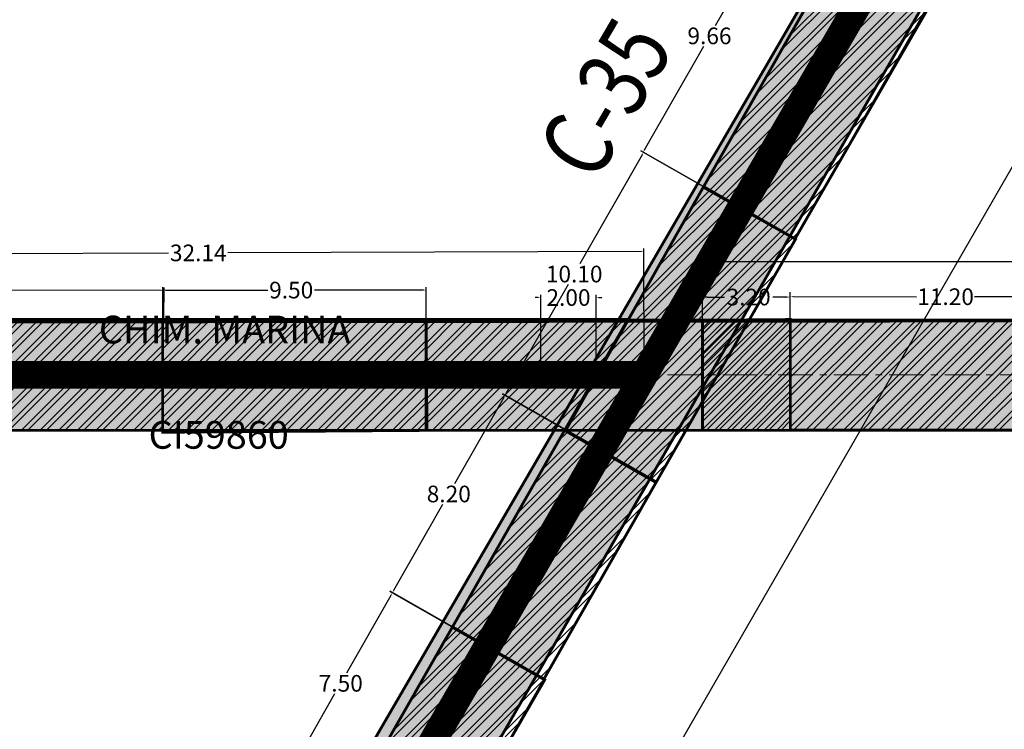
# Model space of a CAD drawing. Units: metres. Extents: x -1463 to 2941, y -818 to 1000.
# Drawn here: x 936 to 971, y -549 to -523 of the extents above; entities that cross this region are included whole.
import ezdxf
from ezdxf.enums import TextEntityAlignment as Align

# ---------------------------------------------------------------- set-up
doc = ezdxf.new("R2010")
doc.units = ezdxf.units.M
doc.header["$PDMODE"] = 34
doc.header["$PDSIZE"] = 0.75
for name, pattern in [('CENTER', [2, 1.25, -0.25, 0.25, -0.25]), ('DASHDOT2', [0.5, 0.25, -0.125, 0, -0.125]), ('HIDDEN2', [4.7625, 3.175, -1.5875])]:
    doc.linetypes.add(name, pattern=pattern)
for name, color, linetype in [('AVANCE SEPTIEMBRE 2019', 6, 'Continuous'), ('MENSURA 2019', 3, 'Continuous'), ('MENSURA AGOSTO 2019', 84, 'Continuous'), ('MENSURA DICIEMBRE 2019', 2, 'Continuous'), ('MENSURA JULIO 2019', 252, 'Continuous'), ('MENSURA SEPTIEMBRE 2019', 6, 'Continuous'), ('TOPO GARDILCIC', 1, 'Continuous')]:
    doc.layers.add(name, color=color, linetype=linetype)
for name, color, linetype, lineweight in [('CI 59860 (Z61 AL FW C33 HASTA C35)', 255, 'Continuous', 0), ('CI 59956  ( C35 SUR Z59 HASTA Z63)', 7, 'Continuous', 0), ('ESM-DISEÑO', 3, 'Continuous', 13), ('ESM-EJES_DISEÑO', 1, 'DASHDOT2', 13), ('TNV-PRODUCCION', 7, 'Continuous', 13)]:
    doc.layers.add(name, color=color, linetype=linetype, lineweight=lineweight)
doc.layers.add('MENSURA JUNIO 2019', color=5, linetype='Continuous', plot=False)
doc.styles.add('2mm', font='simplex', dxfattribs={"height": 1})
doc.styles.add('ROMANS', font='romans.shx', dxfattribs={"width": 0.7})
doc.styles.get("Standard").update_dxf_attribs({"font": 'arial.ttf', "height": 0.6})
doc.dimstyles.new('AM_ANSI', dxfattribs={"dimtxt": 0.6, "dimasz": 0.1, "dimexe": 0.1, "dimexo": 0.05, "dimgap": 0.06, "dimtad": 0, "dimtih": 1, "dimtoh": 1, "dimzin": 7, "dimdsep": 46, "dimtxsty": 'Standard', "dimcen": 0, "dimclrd": 256, "dimclre": 256, "dimclrt": 256, "dimadec": 0, "dimazin": 2, "dimtp": 0.1, "dimtm": 0.1, "dimtfac": 0.71, "dimtofl": 0, "dimtmove": 0, "dimatfit": 3, "dimfxl": 1, "dimtolj": 1, "dimtzin": 7, "dimlwd": -1, "dimlwe": -1, "dimarcsym": 1})
doc.dimstyles.get("Standard").update_dxf_attribs({"dimtxt": 0.18, "dimasz": 0.18, "dimexe": 0.18, "dimexo": 0.0625, "dimgap": 0.09, "dimtad": 0, "dimtih": 1, "dimtoh": 1, "dimdec": 4, "dimzin": 0, "dimdsep": 46, "dimtxsty": 'Standard', "dimcen": 0.09, "dimadec": 0, "dimazin": 0, "dimtfac": 1, "dimtdec": 4, "dimtofl": 0, "dimtmove": 0, "dimatfit": 3, "dimfxl": 1, "dimtolj": 1, "dimtzin": 0, "dimarcsym": 0})

# ---------------------------------------------------------------- blocks, each defined once
blk = doc.blocks.new('*D268')
at = {"layer": 'Defpoints', "color": 0, "transparency": 16777216}
for p in [(1040.022, -514.554), (949.715, -661.214), (953.825, -663.591)]:
    blk.add_point(p, dxfattribs=at)
at = {"layer": 'MENSURA DICIEMBRE 2019', "transparency": 16777216}
for p, q in [((1035.862, -512.264), (993.022, -586.334)), ((1039.979, -514.529), (1035.825, -512.127)), ((949.765, -661.127), (992.604, -587.057)), ((953.782, -663.566), (949.628, -661.163))]:
    blk.add_line(p, q, dxfattribs=at)
for points in [[(1035.847, -512.255), (1035.876, -512.272), (1035.912, -512.177)], [(949.75, -661.119), (949.779, -661.135), (949.715, -661.214)]]:
    blk.add_solid(points, dxfattribs=at)
at = {"layer": 'MENSURA DICIEMBRE 2019', "transparency": 16777216, "insert": (992.813, -586.695), "char_height": 0.6, "attachment_point": 5}
blk.add_mtext('\\A1;172.17', dxfattribs=at)
blk = doc.blocks.new('*D319')
at = {"layer": 'Defpoints', "color": 0, "transparency": 16777216}
for p in [(970.673, -514.472), (883.027, -666.49, 6574.324), (889.722, -670.35)]:
    blk.add_point(p, dxfattribs=at)
at = {"layer": 'MENSURA DICIEMBRE 2019', "transparency": 16777216}
for p, q in [((970.716, -514.497), (977.455, -518.382)), ((977.318, -518.419), (934.276, -593.074)), ((889.772, -670.263), (933.853, -593.807)), ((883.07, -666.515), (889.809, -670.4))]:
    blk.add_line(p, q, dxfattribs=at)
for points in [[(977.304, -518.41), (977.333, -518.427), (977.368, -518.332)], [(889.758, -670.255), (889.787, -670.272), (889.722, -670.35)]]:
    blk.add_solid(points, dxfattribs=at)
at = {"layer": 'MENSURA DICIEMBRE 2019', "transparency": 16777216, "insert": (934.065, -593.44), "char_height": 0.6, "attachment_point": 5}
blk.add_mtext('\\A1;175.47', dxfattribs=at)
blk = doc.blocks.new('*D418')
at = {"layer": 'Defpoints', "color": 0, "transparency": 16777216}
for p in [(968.513, -522.352), (958.365, -527.686), (963.728, -530.744)]:
    blk.add_point(p, dxfattribs=at)
at = {"layer": 'MENSURA JUNIO 2019', "transparency": 16777216}
for p, q in [((963.1, -519.381), (960.966, -523.124)), ((968.469, -522.328), (963.063, -519.245)), ((958.414, -527.599), (960.549, -523.857)), ((963.684, -530.719), (958.278, -527.637))]:
    blk.add_line(p, q, dxfattribs=at)
for points in [[(963.086, -519.373), (963.115, -519.39), (963.15, -519.295)], [(958.4, -527.591), (958.429, -527.608), (958.365, -527.686)]]:
    blk.add_solid(points, dxfattribs=at)
at = {"layer": 'MENSURA JUNIO 2019', "transparency": 16777216, "insert": (960.757, -523.49), "char_height": 0.6, "attachment_point": 5}
blk.add_mtext('\\A1;9.66', dxfattribs=at)
blk = doc.blocks.new('*D449')
at = {"layer": 'Defpoints', "color": 0, "transparency": 16777216}
for p in [(963.842, -530.809), (953.376, -536.468), (958.839, -539.583)]:
    blk.add_point(p, dxfattribs=at)
at = {"layer": 'MENSURA JUNIO 2019', "transparency": 16777216}
for p, q in [((958.33, -527.781), (956.087, -531.715)), ((963.798, -530.784), (958.293, -527.645)), ((953.426, -536.381), (955.669, -532.448)), ((958.795, -539.558), (953.29, -536.419))]:
    blk.add_line(p, q, dxfattribs=at)
for points in [[(958.315, -527.773), (958.344, -527.79), (958.379, -527.694)], [(953.411, -536.373), (953.44, -536.39), (953.376, -536.468)]]:
    blk.add_solid(points, dxfattribs=at)
at = {"layer": 'MENSURA JUNIO 2019', "transparency": 16777216, "insert": (955.878, -532.081), "char_height": 0.6, "attachment_point": 5}
blk.add_mtext('\\A1;10.10', dxfattribs=at)
blk = doc.blocks.new('*D451')
at = {"layer": 'Defpoints', "color": 0, "transparency": 16777216}
for p in [(1005.311, -514.472), (916.051, -653.375), (922.851, -657.301)]:
    blk.add_point(p, dxfattribs=at)
at = {"layer": 'MENSURA DICIEMBRE 2019', "transparency": 16777216}
for p, q in [((1005.268, -514.448), (998.425, -510.497)), ((998.461, -510.633), (989.015, -526.996)), ((916.101, -653.288), (988.592, -527.729)), ((922.808, -657.276), (915.965, -653.325))]:
    blk.add_line(p, q, dxfattribs=at)
for points in [[(998.447, -510.625), (998.476, -510.642), (998.511, -510.547)], [(916.087, -653.28), (916.116, -653.297), (916.051, -653.375)]]:
    blk.add_solid(points, dxfattribs=at)
at = {"layer": 'MENSURA DICIEMBRE 2019', "transparency": 16777216, "insert": (988.803, -527.362), "char_height": 0.6, "attachment_point": 5}
blk.add_mtext('\\A1;164.92', dxfattribs=at)
blk = doc.blocks.new('*D475')
at = {"layer": 'Defpoints', "color": 0, "transparency": 16777216}
for p in [(958.848, -539.566), (949.324, -543.575), (954.786, -546.69)]:
    blk.add_point(p, dxfattribs=at)
at = {"layer": 'MENSURA JULIO 2019', "transparency": 16777216}
for p, q in [((958.804, -539.542), (953.299, -536.402)), ((953.336, -536.539), (951.564, -539.647)), ((949.374, -543.488), (951.146, -540.38)), ((954.743, -546.665), (949.237, -543.526))]:
    blk.add_line(p, q, dxfattribs=at)
for points in [[(953.322, -536.53), (953.351, -536.547), (953.386, -536.452)], [(949.359, -543.48), (949.388, -543.497), (949.324, -543.575)]]:
    blk.add_solid(points, dxfattribs=at)
at = {"layer": 'MENSURA JULIO 2019', "transparency": 16777216, "insert": (951.355, -540.014), "char_height": 0.6, "attachment_point": 5}
blk.add_mtext('\\A1;8.20', dxfattribs=at)
blk = doc.blocks.new('*D498')
at = {"layer": 'Defpoints', "color": 0, "transparency": 16777216}
for p in [(954.78, -546.701), (945.603, -550.101), (951.065, -553.216)]:
    blk.add_point(p, dxfattribs=at)
at = {"layer": 'MENSURA JULIO 2019', "transparency": 16777216}
for p, q in [((954.736, -546.676), (949.231, -543.537)), ((949.268, -543.673), (947.669, -546.477)), ((945.652, -550.015), (947.251, -547.21)), ((951.021, -553.191), (945.516, -550.052))]:
    blk.add_line(p, q, dxfattribs=at)
for points in [[(949.254, -543.665), (949.283, -543.681), (949.318, -543.586)], [(945.638, -550.006), (945.667, -550.023), (945.603, -550.101)]]:
    blk.add_solid(points, dxfattribs=at)
at = {"layer": 'MENSURA JULIO 2019', "transparency": 16777216, "insert": (947.46, -546.844), "char_height": 0.6, "attachment_point": 5}
blk.add_mtext('\\A1;7.50', dxfattribs=at)
blk = doc.blocks.new('*D507')
at = {"layer": 'Defpoints', "color": 0, "transparency": 16777216}
for p in [(954.672, -532.928), (954.672, -535.721), (956.672, -535.721)]:
    blk.add_point(p, dxfattribs=at)
at = {"layer": 'MENSURA JULIO 2019', "transparency": 16777216}
for p, q in [((954.572, -532.928), (954.472, -532.928)), ((954.672, -535.671), (954.672, -532.828)), ((956.672, -535.671), (956.672, -532.828)), ((956.772, -532.928), (956.872, -532.928))]:
    blk.add_line(p, q, dxfattribs=at)
for points in [[(954.572, -532.912), (954.572, -532.945), (954.672, -532.928)], [(956.772, -532.912), (956.772, -532.945), (956.672, -532.928)]]:
    blk.add_solid(points, dxfattribs=at)
at = {"layer": 'MENSURA JULIO 2019', "transparency": 16777216, "insert": (955.672, -532.928), "char_height": 0.6, "attachment_point": 5}
blk.add_mtext('\\A1;2.00', dxfattribs=at)
blk = doc.blocks.new('*D508')
at = {"layer": 'AVANCE SEPTIEMBRE 2019', "transparency": 16777216}
for p, q in [((958.404, -535.671), (958.389, -531.164)), ((926.266, -535.779), (926.251, -531.271)), ((926.352, -531.371), (941.25, -531.321)), ((958.289, -531.264), (943.391, -531.314))]:
    blk.add_line(p, q, dxfattribs=at)
for points in [[(926.352, -531.354), (926.352, -531.388), (926.252, -531.371)], [(958.289, -531.247), (958.29, -531.281), (958.389, -531.264)]]:
    blk.add_solid(points, dxfattribs=at)
at = {"layer": 'Defpoints', "color": 0, "transparency": 16777216}
for p in [(926.252, -531.371), (958.404, -535.721), (926.267, -535.829)]:
    blk.add_point(p, dxfattribs=at)
at = {"layer": 'AVANCE SEPTIEMBRE 2019', "transparency": 16777216, "insert": (942.321, -531.318), "char_height": 0.6, "attachment_point": 5}
blk.add_mtext('\\A1;32.14', dxfattribs=at)
blk = doc.blocks.new('*D510')
at = {"layer": 'AVANCE SEPTIEMBRE 2019', "transparency": 16777216}
for p, q in [((960.504, -535.671), (960.504, -531.533)), ((993.044, -535.67), (993.044, -531.532)), ((960.604, -531.633), (975.703, -531.633)), ((992.944, -531.632), (977.845, -531.633))]:
    blk.add_line(p, q, dxfattribs=at)
for points in [[(960.604, -531.617), (960.604, -531.65), (960.504, -531.633)], [(992.944, -531.616), (992.944, -531.649), (993.044, -531.632)]]:
    blk.add_solid(points, dxfattribs=at)
at = {"layer": 'Defpoints', "color": 0, "transparency": 16777216}
for p in [(960.504, -531.633), (960.504, -535.721), (993.044, -535.72)]:
    blk.add_point(p, dxfattribs=at)
at = {"layer": 'AVANCE SEPTIEMBRE 2019', "transparency": 16777216, "insert": (976.774, -531.633), "char_height": 0.6, "attachment_point": 5}
blk.add_mtext('\\A1;32.54', dxfattribs=at)
blk = doc.blocks.new('*D526')
at = {"layer": 'Defpoints', "color": 0, "transparency": 16777216}
for p in [(941.04, -532.659), (941.04, -533.721), (950.54, -533.721)]:
    blk.add_point(p, dxfattribs=at)
at = {"layer": 'MENSURA AGOSTO 2019', "transparency": 16777216}
for p, q in [((941.04, -533.671), (941.04, -532.559)), ((950.54, -533.671), (950.54, -532.559)), ((941.14, -532.659), (944.834, -532.659)), ((950.44, -532.659), (946.511, -532.659))]:
    blk.add_line(p, q, dxfattribs=at)
for points in [[(941.14, -532.643), (941.14, -532.676), (941.04, -532.659)], [(950.44, -532.643), (950.44, -532.676), (950.54, -532.659)]]:
    blk.add_solid(points, dxfattribs=at)
at = {"layer": 'MENSURA AGOSTO 2019', "transparency": 16777216, "insert": (945.673, -532.659), "char_height": 0.6, "attachment_point": 5}
blk.add_mtext('\\A1;9.50', dxfattribs=at)
blk = doc.blocks.new('*D537')
at = {"layer": 'Defpoints', "color": 0, "transparency": 16777216}
for p in [(941.086, -532.669), (927.54, -533.711), (941.085, -533.721)]:
    blk.add_point(p, dxfattribs=at)
at = {"layer": 'MENSURA AGOSTO 2019', "transparency": 16777216}
for p, q in [((927.54, -533.661), (927.541, -532.558)), ((941.085, -533.671), (941.086, -532.569)), ((927.641, -532.658), (933.27, -532.663)), ((940.986, -532.669), (935.357, -532.664))]:
    blk.add_line(p, q, dxfattribs=at)
for points in [[(927.641, -532.642), (927.641, -532.675), (927.541, -532.658)], [(940.986, -532.652), (940.986, -532.685), (941.086, -532.669)]]:
    blk.add_solid(points, dxfattribs=at)
at = {"layer": 'MENSURA AGOSTO 2019', "transparency": 16777216, "insert": (934.313, -532.664), "char_height": 0.6, "attachment_point": 5}
blk.add_mtext('\\A1;13.50', dxfattribs=at)
blk = doc.blocks.new('*D538')
at = {"layer": 'Defpoints', "color": 0, "transparency": 16777216}
for p in [(974.871, -532.905), (963.67, -533.736), (974.87, -533.748)]:
    blk.add_point(p, dxfattribs=at)
at = {"layer": 'MENSURA AGOSTO 2019', "transparency": 16777216}
for p, q in [((963.67, -533.686), (963.671, -532.793)), ((963.771, -532.893), (968.228, -532.897)), ((974.771, -532.905), (970.314, -532.9)), ((974.87, -533.698), (974.871, -532.805))]:
    blk.add_line(p, q, dxfattribs=at)
for points in [[(963.771, -532.876), (963.771, -532.909), (963.671, -532.893)], [(974.771, -532.888), (974.771, -532.921), (974.871, -532.905)]]:
    blk.add_solid(points, dxfattribs=at)
at = {"layer": 'MENSURA AGOSTO 2019', "transparency": 16777216, "insert": (969.271, -532.899), "char_height": 0.6, "attachment_point": 5}
blk.add_mtext('\\A1;11.20', dxfattribs=at)
blk = doc.blocks.new('*D570')
at = {"layer": 'AVANCE SEPTIEMBRE 2019', "color": 0, "lineweight": -2, "transparency": 16777216}
for p, q in [((960.504, -537.686), (960.504, -532.731)), ((960.684, -532.911), (961.3, -532.911)), ((963.49, -532.911), (963.036, -532.911)), ((963.67, -537.658), (963.67, -532.731))]:
    blk.add_line(p, q, dxfattribs=at)
at = {"layer": 'AVANCE SEPTIEMBRE 2019', "color": 0, "transparency": 16777216}
for points in [[(960.684, -532.881), (960.684, -532.941), (960.504, -532.911)], [(963.49, -532.881), (963.49, -532.941), (963.67, -532.911)]]:
    blk.add_solid(points, dxfattribs=at)
at = {"layer": 'Defpoints', "color": 0, "transparency": 16777216}
for p in [(963.67, -532.911), (960.504, -537.748), (963.67, -537.721)]:
    blk.add_point(p, dxfattribs=at)
at = {"layer": 'AVANCE SEPTIEMBRE 2019', "color": 0, "transparency": 16777216, "insert": (962.168, -532.911), "char_height": 0.6, "attachment_point": 5}
blk.add_mtext('\\A1;3.20', dxfattribs=at)

msp = doc.modelspace()

# ---------------------------------------------------------------- hatches: boundary and pattern name
at = {"layer": 'AVANCE SEPTIEMBRE 2019'}
h = msp.add_hatch(dxfattribs=at)
h.set_pattern_fill('STEEL', color=256, scale=0.1)
h.set_pattern_definition([(45, (0, 0), (-0.2245064, 0.2245064), []), (45, (0, 0.15875), (-0.2245064, 0.2245064), [])])
h.paths.add_polyline_path([(960.50428, -533.7482), (963.6701, -533.721), (963.6701, -537.721), (960.50428, -537.721)])
at = {"layer": 'MENSURA 2019'}
h = msp.add_hatch(color=256, dxfattribs=at)
h.dxf.hatch_style = 1
h.paths.add_polyline_path([(968.01661, -515.59987), (898.56402, -635.06788), (902.24464, -637.19287), (971.29196, -517.4782)])
h = msp.add_hatch(color=256, dxfattribs=at)
h.dxf.hatch_style = 1
h.paths.add_polyline_path([(892.4428, -533.85196), (1026.43234, -533.721), (1024.12226, -537.721), (890.4221, -537.721)])
at = {"layer": 'MENSURA AGOSTO 2019'}
h = msp.add_hatch(dxfattribs=at)
h.set_pattern_fill('ANSI32', color=256, scale=0.05)
h.paths.add_polyline_path([(941.04032, -533.721), (927.54032, -533.71064), (927.54032, -537.721), (941.04032, -537.721)])
h = msp.add_hatch(dxfattribs=at)
h.set_pattern_fill('ANSI32', color=256, scale=0.05)
h.set_pattern_definition([(45, (-4.132, 0), (-0.3367596, 0.3367596), []), (45, (-3.9075, 0), (-0.3367596, 0.3367596), [])])
h.paths.add_polyline_path([(950.54008, -537.721), (941.04032, -537.78841), (941.04032, -533.721), (950.54008, -533.721)])
h = msp.add_hatch(dxfattribs=at)
h.set_pattern_fill('ANSI32', color=256, scale=0.05)
h.paths.add_polyline_path([(974.8701, -537.71779), (963.6701, -537.7058), (963.6701, -533.7362), (974.8701, -533.7482)])
at = {"layer": 'MENSURA JULIO 2019'}
h = msp.add_hatch(dxfattribs=at)
h.set_pattern_fill('ANSI32', color=256, scale=0.05)
h.paths.add_polyline_path([(950.54008, -533.721), (950.56846, -537.7208), (955.53164, -537.721), (957.81249, -533.721)])
h = msp.add_hatch(dxfattribs=at)
h.set_pattern_fill('ANSI32', color=256, scale=0.05)
edge = h.paths.add_edge_path()
edge.add_line((958.84796, -539.56647), (954.78612, -546.68977))
edge.add_line((954.78612, -546.68977), (951.48943, -544.80997))
edge.add_line((951.48943, -544.80997), (955.53164, -537.721))
edge.add_line((955.53164, -537.721), (958.82836, -539.60085))
h = msp.add_hatch(dxfattribs=at)
h.set_pattern_fill('ANSI32', color=256, scale=0.05)
edge = h.paths.add_edge_path()
edge.add_line((951.48943, -544.80997), (947.76811, -551.33618))
edge.add_line((947.76811, -551.33618), (951.0648, -553.21599))
edge.add_line((951.0648, -553.21599), (954.81477, -546.72091))
edge.add_line((954.81477, -546.72091), (951.48307, -544.82113))
at = {"layer": 'MENSURA JUNIO 2019'}
h = msp.add_hatch(dxfattribs=at)
h.set_pattern_fill('ANSI32', color=256, scale=0.05)
h.paths.add_polyline_path([(965.32982, -520.53759), (960.54482, -528.92922), (963.8415, -530.80903), (968.67108, -522.44395)])
h = msp.add_hatch(dxfattribs=at)
h.set_pattern_fill('ANSI32', color=256, scale=0.05)
edge = h.paths.add_edge_path()
edge.add_line((960.54482, -528.92922), (955.57331, -537.721))
edge.add_line((955.57331, -537.721), (958.83855, -539.58288))
edge.add_line((958.83855, -539.58288), (963.86002, -530.82577))
edge.add_line((963.86002, -530.82577), (960.53544, -528.94581))

# ---------------------------------------------------------------- linework, layer by layer
at = {"layer": 'AVANCE SEPTIEMBRE 2019', "const_width": 0.1, "flags": 128}
for points in [[(960.50428, -533.7482), (963.6701, -533.721), (963.6701, -537.721), (960.50428, -537.721), (960.50428, -533.7482)], [(960.50428, -537.7482), (960.50428, -533.7482)], [(960.50428, -537.7482), (960.50428, -533.7482)]]:
    msp.add_lwpolyline(points, dxfattribs=at)
at = {"layer": 'CI 59860 (Z61 AL FW C33 HASTA C35)', "color": 7, "linetype": 'HIDDEN2', "lineweight": 0, "const_width": 1}
msp.add_lwpolyline([(948.299, -493.225), (945.164, -498.655), (936.032, -514.473), (923.764, -535.721), (941.085, -535.721), (958.405, -535.721)], dxfattribs=at)
at = {"layer": 'CI 59956  ( C35 SUR Z59 HASTA Z63)', "linetype": 'HIDDEN2', "lineweight": 0, "const_width": 1}
msp.add_lwpolyline([(982.94, -493.224), (979.805, -498.654), (970.673, -514.472), (958.405, -535.72), (946.138, -556.968), (933.87, -578.216)], dxfattribs=at)
at = {"layer": 'ESM-DISEÑO', "color": 3, "linetype": 'Continuous', "lineweight": 35}
for p, q in [((967.2287, -517.20747), (933.56573, -576.2434)), ((970.59242, -518.9697), (938.06114, -576.02096)), ((876.25, -533.721), (992.30182, -533.721)), ((875.84459, -537.721), (990.02098, -537.721))]:
    msp.add_line(p, q, dxfattribs=at)
at = {"layer": 'ESM-EJES_DISEÑO', "color": 5, "linetype": 'CENTER'}
msp.add_line((887.23835, -535.721), (1374.08735, -535.721), dxfattribs=at)
at = {"layer": 'MENSURA 2019', "const_width": 0.1}
for points in [[(968.01661, -515.59987), (898.56402, -635.06788), (902.24464, -637.19287), (971.29196, -517.4782)], [(892.4428, -533.85196), (1026.43234, -533.721), (1024.12226, -537.721), (890.4221, -537.721)]]:
    msp.add_lwpolyline(points, close=True, dxfattribs=at)
at = {"layer": 'MENSURA AGOSTO 2019', "const_width": 0.1}
for points in [[(941.04032, -533.721), (927.54032, -533.71064), (927.54032, -537.721), (941.04032, -537.721)], [(974.8701, -537.71779), (963.6701, -537.7058), (963.6701, -533.7362), (974.8701, -533.7482)]]:
    msp.add_lwpolyline(points, close=True, dxfattribs=at)
msp.add_lwpolyline([(950.54008, -537.721), (941.04032, -537.78841), (941.04032, -533.721), (950.54008, -533.721), (950.54008, -537.721)], dxfattribs=at)
at = {"layer": 'MENSURA JULIO 2019', "const_width": 0.1}
for points in [[(950.54008, -533.721), (950.56846, -537.7208), (955.53164, -537.721), (957.81249, -533.721), (950.54008, -533.721)], [(958.84796, -539.56647), (954.78612, -546.68977), (951.48943, -544.80997), (955.53164, -537.721), (958.82836, -539.60085)], [(951.48943, -544.80997), (947.76811, -551.33618), (951.0648, -553.21599), (954.81477, -546.72091), (951.48307, -544.82113)]]:
    msp.add_lwpolyline(points, dxfattribs=at)
at = {"layer": 'MENSURA JUNIO 2019', "const_width": 0.1}
for points in [[(965.32982, -520.53759), (960.54482, -528.92922), (963.8415, -530.80903), (968.67108, -522.44395), (965.32982, -520.53759)], [(960.54482, -528.92922), (955.57331, -537.721), (958.83855, -539.58288), (963.86002, -530.82577), (960.53544, -528.94581)]]:
    msp.add_lwpolyline(points, dxfattribs=at)
at = {"layer": 'MENSURA SEPTIEMBRE 2019'}
for p, q in [((962.6701, -533.7362), (963.6701, -533.73719)), ((963.6701, -533.73719), (963.6701, -537.721))]:
    msp.add_line(p, q, dxfattribs=at)
at = {"layer": 'TOPO GARDILCIC'}
msp.add_line((970.66907, -514.471), (922.53918, -597.83921), dxfattribs=at)

# ---------------------------------------------------------------- texts
at = {"layer": 'CI 59860 (Z61 AL FW C33 HASTA C35)', "lineweight": 0, "style": '2mm'}
for s, p in [('CHIM. MARINA', (943.27437, -534.08303)), ('CI59860', (943.05711, -537.88216))]:
    msp.add_text(s, height=1, dxfattribs=at).set_placement(p, align=Align.MIDDLE_CENTER)
at = {"layer": 'TNV-PRODUCCION', "linetype": 'Continuous', "style": 'ROMANS', "width": 0.8}
msp.add_text('C-35', height=2.5, rotation=59.64553, dxfattribs=at).set_placement((958.44127, -523.27467), align=Align.MIDDLE_RIGHT)

# ---------------------------------------------------------------- dimensions: what is measured, and where the dimension line sits
at = {"layer": 'AVANCE SEPTIEMBRE 2019'}
for p1, p2, distance, picture, middle in [((958.40442, -535.721), (926.26654, -535.8287), -4.45725, '*D508', (942.32054, -531.31762)), ((993.044, -535.72), (960.50428, -535.721), -4.08757, '*D510', (976.77401, -531.63293))]:
    dim = msp.add_aligned_dim(p1=p1, p2=p2, distance=distance, dimstyle='AM_ANSI', dxfattribs=at)
    dim.commit()
    dim.dimension.update_dxf_attribs({"geometry": picture, "text_midpoint": middle})
dim = msp.add_linear_dim(base=(963.6701, -532.91067), p1=(960.50428, -537.7482), p2=(963.6701, -537.721), text='3.20', dimstyle='Standard', dxfattribs=at)
dim.commit()
dim.dimension.update_dxf_attribs({"geometry": '*D570', "text_midpoint": (962.16789, -532.91067), "dimtype": 160})
at = {"layer": 'MENSURA AGOSTO 2019'}
dim = msp.add_aligned_dim(p1=(927.54032, -533.71064), p2=(941.085, -533.721), distance=1.0523, text='13.50', dimstyle='AM_ANSI', dxfattribs=at)
dim.commit()
dim.dimension.update_dxf_attribs({"geometry": '*D537', "text_midpoint": (934.31347, -532.66352)})
dim = msp.add_linear_dim(base=(941.04032, -532.65922), p1=(950.54008, -533.721), p2=(941.04032, -533.721), angle=180, dimstyle='AM_ANSI', dxfattribs=at)
dim.commit()
dim.dimension.update_dxf_attribs({"geometry": '*D526', "text_midpoint": (945.67258, -532.65922), "dimtype": 161})
dim = msp.add_aligned_dim(p1=(963.6701, -533.7362), p2=(974.8701, -533.7482), distance=0.84359, dimstyle='AM_ANSI', dxfattribs=at)
dim.commit()
dim.dimension.update_dxf_attribs({"geometry": '*D538', "text_midpoint": (969.271, -532.89861)})
at = {"layer": 'MENSURA DICIEMBRE 2019'}
for base, p1, p2, angle, picture, middle in [((916.05122, -653.37495), (1005.311, -514.4725), (922.85094, -657.30068), 240.000548, '*D451', (988.80305, -527.36229)), ((889.72239, -670.34987), (970.673, -514.472), (883.02717, -666.48974, 6574.324), 240.034399, '*D319', (934.06461, -593.4403))]:
    dim = msp.add_linear_dim(base=base, p1=p1, p2=p2, angle=angle, dimstyle='AM_ANSI', dxfattribs=at)
    dim.commit()
    dim.dimension.update_dxf_attribs({"geometry": picture, "text_midpoint": middle, "dimtype": 161})
dim = msp.add_aligned_dim(p1=(1040.02197, -514.5543), p2=(953.82478, -663.5907), distance=-4.74805, dimstyle='AM_ANSI', dxfattribs=at)
dim.commit()
dim.dimension.update_dxf_attribs({"geometry": '*D268', "text_midpoint": (992.81325, -586.69535)})
at = {"layer": 'MENSURA JULIO 2019'}
for p1, p2, distance, picture, middle in [((956.67207, -535.721), (954.67207, -535.721), -2.79256, '*D507', (955.67207, -532.92844)), ((958.84792, -539.56645), (954.78612, -546.68977), -6.28772, '*D475', (951.35489, -540.01354)), ((954.77986, -546.70075), (951.0648, -553.21599), -6.28772, '*D498', (947.4602, -546.8438))]:
    dim = msp.add_aligned_dim(p1=p1, p2=p2, distance=distance, dimstyle='AM_ANSI', dxfattribs=at)
    dim.commit()
    dim.dimension.update_dxf_attribs({"geometry": picture, "text_midpoint": middle})
at = {"layer": 'MENSURA JUNIO 2019'}
for p1, p2, distance, picture, middle in [((968.51261, -522.35246), (963.72761, -530.74408), -6.17328, '*D418', (960.75739, -523.49039)), ((963.8415, -530.80903), (958.83855, -539.58288), -6.28772, '*D449', (955.8779, -532.08138))]:
    dim = msp.add_aligned_dim(p1=p1, p2=p2, distance=distance, dimstyle='AM_ANSI', dxfattribs=at)
    dim.commit()
    dim.dimension.update_dxf_attribs({"geometry": picture, "text_midpoint": middle})

doc.saveas('drawing.dxf')
